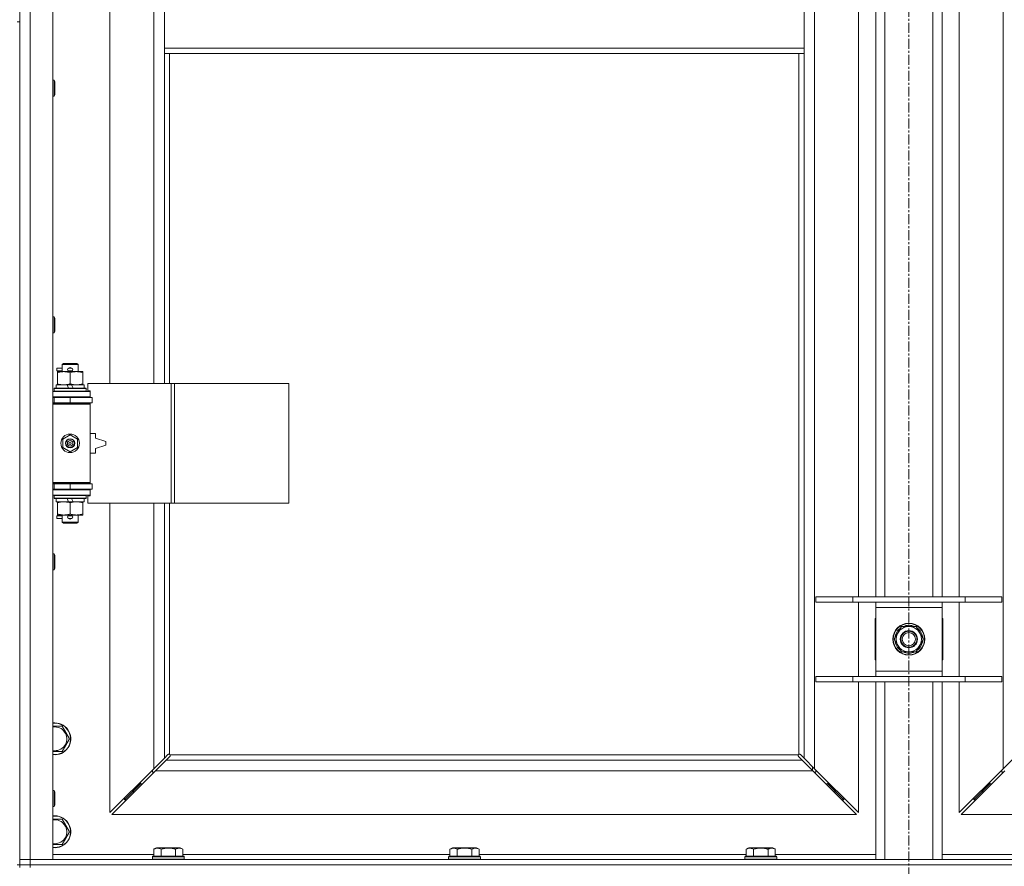
# Model space of a CAD drawing. Units: millimetres. Extents: x 0 to 30652, y -7 to 21000.
# Drawn here: x 4590 to 5332, y 13883 to 14521 of the extents above; entities that cross this region are included whole.
import ezdxf

# ---------------------------------------------------------------- set-up
doc = ezdxf.new("R2010")
doc.units = ezdxf.units.MM
doc.linetypes.add('K5LT_AXLED', pattern=[12, 7.5, -1.5, 1.5, -1.5])
doc.linetypes.add('K5LT_THIN', pattern=[0])
for name, color, linetype, true_color in [('OSI', 2, 'Continuous', 0xffff00), ('R', 1, 'Continuous', 0xff0000), ('WELDING', 7, 'Continuous', 0xffffff)]:
    doc.layers.add(name, color=color, linetype=linetype, true_color=true_color)

msp = doc.modelspace()

# ---------------------------------------------------------------- linework, layer by layer
at = {"layer": 'OSI', "color": 30, "linetype": 'K5LT_AXLED', "lineweight": 18, "true_color": 0xff8000}
msp.add_line((5260.06, 16414.36), (5260.06, 12557.29), dxfattribs=at)
at = {"layer": 'R', "color": 7, "linetype": 'K5LT_THIN', "lineweight": 18}
for p, q in [((4590.06, 13888.29), (4590.06, 15789.29)), ((4598.06, 15789.29), (4598.06, 13888.29)), ((4615.06, 15789.29), (4615.06, 13888.29)), ((5189.06, 15720.87), (5189.06, 13956.7)), ((5331.06, 13956.7), (5331.06, 15720.87)), ((4658.06, 14793.79), (4658.06, 14246.79)), ((4691.06, 14246.79), (4691.06, 14793.79)), ((5222.06, 14086.29), (5222.06, 14545.29)), ((5235.06, 14086.29), (5235.06, 14545.29)), ((5242.06, 14086.29), (5242.06, 14545.29)), ((5278.06, 14086.29), (5278.06, 14545.29)), ((5285.06, 14086.29), (5285.06, 14545.29)), ((5298.06, 14545.29), (5298.06, 14086.29)), ((4699.06, 14541.29), (4699.06, 14499.29)), ((5181.06, 14541.29), (5181.06, 14499.29)), ((4588.06, 14519.29), (4590.06, 14519.29)), ((4590.06, 14519.29), (4590.06, 13884.29)), ((4699.06, 14499.29), (4699.06, 14495.29)), ((4699.06, 14499.29), (5181.06, 14499.29)), ((5181.06, 14499.29), (5181.06, 14495.29)), ((4699.06, 14495.29), (5181.06, 14495.29)), ((4699.06, 14495.29), (4699.06, 14246.79)), ((4703.06, 14495.29), (4703.06, 14246.79)), ((5177.06, 13967.55), (5177.06, 14495.29)), ((5181.06, 13964.7), (5181.06, 14495.29)), ((4615.06, 14475.29), (4615.98, 14475.29)), ((4615.98, 14475.29), (4616.56, 14474.29)), ((4615.98, 14475.29), (4615.98, 14463.29)), ((4616.56, 14474.29), (4616.56, 14464.29)), ((4615.06, 14463.29), (4615.98, 14463.29)), ((4615.98, 14463.29), (4616.56, 14464.29)), ((4615.06, 14296.95), (4615.98, 14296.95)), ((4615.98, 14296.95), (4616.56, 14295.95)), ((4615.98, 14296.95), (4615.98, 14284.95)), ((4616.56, 14295.95), (4616.56, 14285.95)), ((4615.06, 14284.95), (4615.98, 14284.95)), ((4615.98, 14284.95), (4616.56, 14285.95)), ((4622.06, 14261.21), (4623.06, 14261.79)), ((4622.06, 14261.21), (4634.06, 14261.21)), ((4622.06, 14255.79), (4622.06, 14261.21)), ((4623.06, 14261.79), (4633.06, 14261.79)), ((4634.06, 14261.21), (4633.06, 14261.79)), ((4634.06, 14255.79), (4634.06, 14261.21)), ((4617.96, 14256.29), (4617.96, 14258.29)), ((4622.06, 14258.29), (4617.96, 14258.29)), ((4622.06, 14256.29), (4617.96, 14256.29)), ((4618.56, 14254.94), (4618.56, 14255.79)), ((4618.56, 14255.79), (4632.81, 14255.79)), ((4618.56, 14246.64), (4618.56, 14254.94)), ((4627.06, 14258.29), (4626.94, 14258.29)), ((4627.06, 14256.29), (4626.94, 14256.29)), ((4629.06, 14258.29), (4627.06, 14258.29)), ((4629.06, 14256.29), (4627.06, 14256.29)), ((4628.06, 14246.64), (4628.06, 14254.94)), ((4632.81, 14255.79), (4637.56, 14255.79)), ((4637.56, 14255.79), (4637.56, 14254.94)), ((4637.56, 14246.64), (4637.56, 14254.94)), ((4617.56, 14243.29), (4617.56, 14245.79)), ((4617.56, 14245.79), (4625.76, 14245.79)), ((4618.56, 14245.79), (4618.56, 14246.64)), ((4629.07, 14245.79), (4625.76, 14245.79)), ((4625.76, 14245.79), (4626.93, 14243.29)), ((4629.07, 14245.79), (4630.24, 14243.29)), ((4629.07, 14245.79), (4638.56, 14245.79)), ((4637.56, 14246.64), (4637.56, 14245.79)), ((4638.56, 14243.29), (4638.56, 14245.79)), ((4704.23, 14246.79), (4641.36, 14246.79)), ((4641.36, 14246.79), (4641.36, 14241.29)), ((4706.62, 14246.79), (4704.23, 14246.79)), ((4704.23, 14246.79), (4704.23, 14156.79)), ((4706.62, 14246.79), (4706.62, 14156.79)), ((4792.98, 14246.79), (4706.62, 14246.79)), ((4792.98, 14246.79), (4792.98, 14156.79)), ((4615.06, 14240.79), (4643.06, 14240.79)), ((4616.06, 14242.99), (4616.23, 14243.29)), ((4616.06, 14241.09), (4616.06, 14242.99)), ((4616.06, 14242.99), (4640.06, 14242.99)), ((4616.06, 14241.09), (4616.23, 14240.79)), ((4616.06, 14241.09), (4640.06, 14241.09)), ((4616.23, 14243.29), (4639.89, 14243.29)), ((4640.06, 14242.99), (4639.89, 14243.29)), ((4640.06, 14241.09), (4639.89, 14240.79)), ((4640.06, 14241.09), (4640.06, 14242.99)), ((4641.36, 14241.29), (4643.06, 14241.29)), ((4643.06, 14241.29), (4643.06, 14240.79)), ((4643.06, 14236.79), (4643.06, 14240.79)), ((4615.06, 14236.79), (4643.06, 14236.79)), ((4615.06, 14236.29), (4616.06, 14236.29)), ((4615.06, 14232.29), (4616.06, 14232.29)), ((4615.06, 14231.79), (4642.56, 14231.79)), ((4615.06, 14231.29), (4643.06, 14231.29)), ((4616.06, 14236.29), (4628.06, 14236.29)), ((4616.06, 14232.29), (4616.06, 14236.29)), ((4616.06, 14232.29), (4628.06, 14232.29)), ((4622.06, 14236.29), (4622.06, 14236.79)), ((4622.06, 14231.79), (4622.06, 14232.29)), ((4628.06, 14232.29), (4628.06, 14236.29)), ((4628.06, 14236.29), (4644.56, 14236.29)), ((4628.06, 14232.29), (4644.56, 14232.29)), ((4634.06, 14236.29), (4634.06, 14236.79)), ((4634.06, 14231.79), (4634.06, 14232.29)), ((4643.06, 14231.29), (4642.56, 14231.79)), ((4643.06, 14236.79), (4643.06, 14236.29)), ((4643.06, 14232.29), (4643.06, 14231.29)), ((4643.06, 14172.29), (4643.06, 14231.29)), ((4644.56, 14232.29), (4644.56, 14236.29)), ((4622.56, 14204.96), (4628.06, 14208.14)), ((4628.06, 14208.14), (4633.56, 14204.96)), ((4647.06, 14209.29), (4643.06, 14209.29)), ((4647.06, 14205.79), (4647.06, 14209.29)), ((4622.56, 14198.61), (4622.56, 14204.96)), ((4633.56, 14204.96), (4633.56, 14198.61)), ((4655.06, 14203.29), (4647.06, 14205.79)), ((4647.06, 14197.79), (4655.06, 14200.29)), ((4655.06, 14200.29), (4655.06, 14203.29)), ((4628.06, 14195.44), (4622.56, 14198.61)), ((4633.56, 14198.61), (4628.06, 14195.44)), ((4643.06, 14194.29), (4647.06, 14194.29)), ((4647.06, 14194.29), (4647.06, 14197.79)), ((4615.06, 14172.29), (4643.06, 14172.29)), ((4615.06, 14171.79), (4642.56, 14171.79)), ((4616.06, 14171.29), (4615.06, 14171.29)), ((4616.06, 14171.29), (4616.06, 14167.29)), ((4628.06, 14171.29), (4616.06, 14171.29)), ((4622.06, 14171.29), (4622.06, 14171.79)), ((4628.06, 14171.29), (4628.06, 14167.29)), ((4644.56, 14171.29), (4628.06, 14171.29)), ((4634.06, 14171.29), (4634.06, 14171.79)), ((4643.06, 14172.29), (4642.56, 14171.79)), ((4643.06, 14172.29), (4643.06, 14171.29)), ((4644.56, 14171.29), (4644.56, 14167.29)), ((4616.06, 14167.29), (4615.06, 14167.29)), ((4643.06, 14166.79), (4615.06, 14166.79)), ((4628.06, 14167.29), (4616.06, 14167.29)), ((4622.06, 14166.79), (4622.06, 14167.29)), ((4644.56, 14167.29), (4628.06, 14167.29)), ((4634.06, 14166.79), (4634.06, 14167.29)), ((4643.06, 14167.29), (4643.06, 14166.79)), ((4643.06, 14166.79), (4643.06, 14162.79)), ((4643.06, 14162.79), (4615.06, 14162.79)), ((4616.06, 14162.49), (4616.23, 14162.79)), ((4616.06, 14160.59), (4616.06, 14162.49)), ((4616.06, 14162.49), (4640.06, 14162.49)), ((4616.06, 14160.59), (4616.23, 14160.29)), ((4616.06, 14160.59), (4640.06, 14160.59)), ((4616.23, 14160.29), (4639.89, 14160.29)), ((4617.56, 14157.79), (4617.56, 14160.29)), ((4617.56, 14157.79), (4626.93, 14157.79)), ((4618.56, 14156.94), (4618.56, 14157.79)), ((4618.56, 14148.64), (4618.56, 14156.94)), ((4625.76, 14160.29), (4626.93, 14157.79)), ((4626.93, 14157.79), (4630.24, 14157.79)), ((4628.06, 14148.64), (4628.06, 14156.94)), ((4629.07, 14160.29), (4630.24, 14157.79)), ((4630.24, 14157.79), (4638.56, 14157.79)), ((4637.56, 14157.79), (4637.56, 14156.94)), ((4637.56, 14148.64), (4637.56, 14156.94)), ((4638.56, 14157.79), (4638.56, 14160.29)), ((4640.06, 14162.49), (4639.89, 14162.79)), ((4640.06, 14160.59), (4639.89, 14160.29)), ((4640.06, 14160.59), (4640.06, 14162.49)), ((4643.06, 14162.29), (4641.36, 14162.29)), ((4641.36, 14162.29), (4641.36, 14156.79)), ((4704.23, 14156.79), (4641.36, 14156.79)), ((4643.06, 14162.79), (4643.06, 14162.29)), ((4658.06, 14156.79), (4658.06, 13923.7)), ((4691.06, 13956.7), (4691.06, 14156.79)), ((4699.06, 14156.79), (4699.06, 13964.7)), ((4703.06, 14156.79), (4703.06, 13967.55)), ((4706.62, 14156.79), (4704.23, 14156.79)), ((4792.98, 14156.79), (4706.62, 14156.79)), ((4618.56, 14147.79), (4618.56, 14148.64)), ((4637.56, 14148.64), (4637.56, 14147.79)), ((4617.96, 14145.29), (4617.96, 14147.29)), ((4622.06, 14147.29), (4617.96, 14147.29)), ((4622.06, 14145.29), (4617.96, 14145.29)), ((4623.31, 14147.79), (4618.56, 14147.79)), ((4622.06, 14142.36), (4622.06, 14147.79)), ((4622.06, 14142.36), (4623.06, 14141.79)), ((4622.06, 14142.36), (4634.06, 14142.36)), ((4623.06, 14141.79), (4633.06, 14141.79)), ((4632.81, 14147.79), (4623.31, 14147.79)), ((4627.06, 14147.29), (4626.94, 14147.29)), ((4627.06, 14145.29), (4626.94, 14145.29)), ((4629.06, 14147.29), (4627.06, 14147.29)), ((4629.06, 14145.29), (4627.06, 14145.29)), ((4637.56, 14147.79), (4632.81, 14147.79)), ((4634.06, 14142.36), (4633.06, 14141.79)), ((4634.06, 14142.36), (4634.06, 14147.79)), ((4615.06, 14118.62), (4615.98, 14118.62)), ((4615.98, 14118.62), (4616.56, 14117.62)), ((4615.98, 14118.62), (4615.98, 14106.62)), ((4616.56, 14117.62), (4616.56, 14107.62)), ((4615.06, 14106.62), (4615.98, 14106.62)), ((4615.98, 14106.62), (4616.56, 14107.62)), ((5190.06, 14086.29), (5217.75, 14086.29)), ((5190.06, 14082.29), (5190.06, 14086.29)), ((5190.06, 14082.29), (5217.75, 14082.29)), ((5217.75, 14086.29), (5302.37, 14086.29)), ((5217.75, 14082.29), (5217.75, 14086.29)), ((5217.75, 14082.29), (5302.37, 14082.29)), ((5222.06, 14026.29), (5222.06, 14082.29)), ((5235.06, 14078.29), (5235.06, 14082.29)), ((5285.06, 14082.29), (5285.06, 14078.29)), ((5298.06, 14082.29), (5298.06, 14026.29)), ((5302.37, 14086.29), (5330.06, 14086.29)), ((5302.37, 14082.29), (5302.37, 14086.29)), ((5302.37, 14082.29), (5330.06, 14082.29)), ((5330.06, 14082.29), (5330.06, 14086.29)), ((5235.06, 14030.29), (5235.06, 14078.29)), ((5285.06, 14078.29), (5235.06, 14078.29)), ((5285.06, 14078.29), (5285.06, 14030.29)), ((5234.56, 14069.79), (5234.56, 14038.79)), ((5235.06, 14069.79), (5234.56, 14069.79)), ((5285.56, 14069.79), (5285.06, 14069.79)), ((5285.56, 14038.79), (5285.56, 14069.79)), ((5249.09, 14054.29), (5254.57, 14063.79)), ((5254.57, 14063.79), (5260.06, 14063.79)), ((5260.06, 14063.79), (5265.54, 14063.79)), ((5265.54, 14063.79), (5271.03, 14054.29)), ((5254.57, 14044.79), (5249.09, 14054.29)), ((5271.03, 14054.29), (5265.54, 14044.79)), ((5269.7, 14051.99), (5270.3, 14051.99)), ((5270.37, 14053.16), (5270.5, 14053.16)), ((5270.51, 14055.3), (5270.44, 14055.3)), ((5260.06, 14044.79), (5254.57, 14044.79)), ((5265.54, 14044.79), (5260.06, 14044.79)), ((5234.56, 14038.79), (5235.06, 14038.79)), ((5285.06, 14038.79), (5285.56, 14038.79)), ((5235.06, 14026.29), (5235.06, 14030.29)), ((5235.06, 14030.29), (5285.06, 14030.29)), ((5285.06, 14030.29), (5285.06, 14026.29)), ((5190.06, 14026.29), (5217.75, 14026.29)), ((5190.06, 14022.29), (5190.06, 14026.29)), ((5190.06, 14022.29), (5217.75, 14022.29)), ((5217.75, 14026.29), (5302.37, 14026.29)), ((5217.75, 14022.29), (5217.75, 14026.29)), ((5217.75, 14022.29), (5302.37, 14022.29)), ((5222.06, 13923.7), (5222.06, 14022.29)), ((5235.06, 13888.29), (5235.06, 14022.29)), ((5242.06, 13888.29), (5242.06, 14022.29)), ((5278.06, 13888.29), (5278.06, 14022.29)), ((5285.06, 13888.29), (5285.06, 14022.29)), ((5298.06, 14022.29), (5298.06, 13923.7)), ((5302.37, 14026.29), (5330.06, 14026.29)), ((5302.37, 14022.29), (5302.37, 14026.29)), ((5302.37, 14022.29), (5330.06, 14022.29)), ((5330.06, 14022.29), (5330.06, 14026.29)), ((4615.06, 13988.79), (4616.56, 13988.79)), ((4616.56, 13988.79), (4622.04, 13988.79)), ((4622.04, 13988.79), (4627.53, 13979.29)), ((4627.53, 13979.29), (4622.04, 13969.79)), ((4691.06, 13956.7), (4699.06, 13964.7)), ((4700.47, 13963.29), (4692.47, 13955.29)), ((4699.06, 13964.7), (4701.79, 13967.43)), ((4703.2, 13966.01), (4700.47, 13963.29)), ((4700.47, 13963.29), (5179.64, 13963.29)), ((4702.3, 13967.68), (4702.41, 13967.68)), ((4703.32, 13967.29), (5176.8, 13967.29)), ((4703.45, 13966.53), (4703.45, 13966.64)), ((5176.67, 13966.53), (5176.67, 13966.64)), ((5179.64, 13963.29), (5176.92, 13966.01)), ((5177.82, 13967.68), (5177.71, 13967.68)), ((5178.33, 13967.43), (5181.06, 13964.7)), ((5187.64, 13955.29), (5179.64, 13963.29)), ((5181.06, 13964.7), (5189.06, 13956.7)), ((5331.06, 13956.7), (5339.06, 13964.7)), ((4658.06, 13923.7), (4691.06, 13956.7)), ((4690.06, 13955.7), (4690.06, 13954.29)), ((5187.56, 13958.2), (5187.56, 13955.37)), ((5189.06, 13956.7), (5222.06, 13923.7)), ((5190.06, 13954.29), (5190.06, 13955.7)), ((5298.06, 13923.7), (5331.06, 13956.7)), ((5330.06, 13955.7), (5330.06, 13954.29)), ((4692.47, 13955.29), (4659.47, 13922.29)), ((4690.06, 13954.29), (4691.47, 13954.29)), ((5187.64, 13955.29), (4692.47, 13955.29)), ((5220.64, 13922.29), (5187.64, 13955.29)), ((5188.64, 13954.29), (5190.06, 13954.29)), ((5332.47, 13955.29), (5299.47, 13922.29)), ((5330.06, 13954.29), (5331.47, 13954.29)), ((4681.06, 13945.29), (4675.06, 13939.29)), ((4681.06, 13945.29), (4675.06, 13939.29)), ((4675.06, 13940.7), (4675.06, 13939.29)), ((4681.06, 13946.7), (4681.06, 13945.29)), ((4681.06, 13945.29), (4682.47, 13945.29)), ((5197.64, 13945.29), (5199.06, 13945.29)), ((5199.06, 13945.29), (5199.06, 13946.7)), ((5199.06, 13945.29), (5205.06, 13939.29)), ((5199.06, 13945.29), (5205.06, 13939.29)), ((5205.06, 13939.29), (5205.06, 13940.7)), ((5321.06, 13945.29), (5315.06, 13939.29)), ((5321.06, 13945.29), (5315.06, 13939.29)), ((5315.06, 13939.29), (5315.06, 13940.7)), ((5321.06, 13945.29), (5321.06, 13946.7)), ((5322.47, 13945.29), (5321.06, 13945.29)), ((4615.06, 13940.29), (4615.98, 13940.29)), ((4615.98, 13940.29), (4616.56, 13939.29)), ((4615.98, 13940.29), (4615.98, 13928.29)), ((4616.56, 13939.29), (4616.56, 13929.29)), ((4675.06, 13939.29), (4669.06, 13933.29)), ((4675.06, 13939.29), (4669.06, 13933.29)), ((4669.06, 13934.7), (4669.06, 13933.29)), ((4669.06, 13933.29), (4670.47, 13933.29)), ((4675.06, 13939.29), (4676.47, 13939.29)), ((5203.64, 13939.29), (5205.06, 13939.29)), ((5205.06, 13939.29), (5211.06, 13933.29)), ((5205.06, 13939.29), (5211.06, 13933.29)), ((5209.64, 13933.29), (5211.06, 13933.29)), ((5211.06, 13933.29), (5211.06, 13934.7)), ((5315.06, 13939.29), (5309.06, 13933.29)), ((5315.06, 13939.29), (5309.06, 13933.29)), ((5309.06, 13933.29), (5309.06, 13934.7)), ((5310.47, 13933.29), (5309.06, 13933.29)), ((5316.47, 13939.29), (5315.06, 13939.29)), ((4615.06, 13928.29), (4615.98, 13928.29)), ((4615.98, 13928.29), (4616.56, 13929.29)), ((4615.06, 13918.79), (4616.56, 13918.79)), ((4616.56, 13918.79), (4622.04, 13918.79)), ((4622.04, 13918.79), (4627.53, 13909.29)), ((4659.47, 13922.29), (5220.64, 13922.29)), ((5299.47, 13922.29), (5860.64, 13922.29)), ((4627.53, 13909.29), (4622.04, 13899.79)), ((4691.09, 13896.13), (4693.09, 13897.29)), ((4691.09, 13896.13), (4691.09, 13890.79)), ((4711.03, 13897.29), (4693.09, 13897.29)), ((4696.57, 13896.13), (4696.57, 13890.79)), ((4707.54, 13896.13), (4707.54, 13890.79)), ((4713.03, 13896.13), (4711.03, 13897.29)), ((4713.03, 13896.13), (4713.03, 13890.79)), ((4914.29, 13896.13), (4916.29, 13897.29)), ((4914.29, 13896.13), (4914.29, 13890.79)), ((4934.23, 13897.29), (4916.29, 13897.29)), ((4919.77, 13896.13), (4919.77, 13890.79)), ((4930.74, 13896.13), (4930.74, 13890.79)), ((4936.23, 13896.13), (4934.23, 13897.29)), ((4936.23, 13896.13), (4936.23, 13890.79)), ((5137.49, 13896.13), (5139.49, 13897.29)), ((5137.49, 13896.13), (5137.49, 13890.79)), ((5157.43, 13897.29), (5139.49, 13897.29)), ((5142.97, 13896.13), (5142.97, 13890.79)), ((5153.94, 13896.13), (5153.94, 13890.79)), ((5159.43, 13896.13), (5157.43, 13897.29)), ((5159.43, 13896.13), (5159.43, 13890.79)), ((4615.06, 13892.29), (4691.09, 13892.29)), ((4690.06, 13890.49), (4690.23, 13890.79)), ((4690.06, 13890.49), (4690.06, 13888.59)), ((4714.06, 13890.49), (4690.06, 13890.49)), ((4713.89, 13890.79), (4690.23, 13890.79)), ((4713.03, 13892.29), (4914.29, 13892.29)), ((4714.06, 13890.49), (4713.89, 13890.79)), ((4714.06, 13890.49), (4714.06, 13888.59)), ((4913.26, 13890.49), (4913.43, 13890.79)), ((4913.26, 13890.49), (4913.26, 13888.59)), ((4937.26, 13890.49), (4913.26, 13890.49)), ((4937.09, 13890.79), (4913.43, 13890.79)), ((4936.23, 13892.29), (5137.49, 13892.29)), ((4937.26, 13890.49), (4937.09, 13890.79)), ((4937.26, 13890.49), (4937.26, 13888.59)), ((5136.46, 13890.49), (5136.63, 13890.79)), ((5136.46, 13890.49), (5136.46, 13888.59)), ((5160.46, 13890.49), (5136.46, 13890.49)), ((5160.29, 13890.79), (5136.63, 13890.79)), ((5159.43, 13892.29), (5235.06, 13892.29)), ((5160.46, 13890.49), (5160.29, 13890.79)), ((5160.46, 13890.49), (5160.46, 13888.59)), ((5285.06, 13892.29), (5360.69, 13892.29)), ((4588.06, 13884.29), (4590.06, 13884.29)), ((4590.06, 13888.29), (4598.06, 13888.29)), ((4590.06, 13884.29), (4590.06, 13888.29)), ((4598.06, 13888.29), (4590.06, 13888.29)), ((4598.06, 13884.29), (4590.06, 13884.29)), ((4590.06, 13882.29), (4590.06, 13884.29)), ((4590.06, 13884.29), (4598.06, 13884.29)), ((4598.06, 13884.29), (4598.06, 13888.29)), ((4615.06, 13888.29), (4598.06, 13888.29)), ((4598.06, 13888.29), (5922.06, 13888.29)), ((4598.06, 13884.29), (5922.06, 13884.29)), ((4598.06, 13884.29), (5922.06, 13884.29)), ((4598.06, 13882.29), (4598.06, 13884.29)), ((4714.06, 13888.59), (4690.06, 13888.59)), ((4690.06, 13888.59), (4690.23, 13888.29)), ((4714.06, 13888.59), (4713.89, 13888.29)), ((4937.26, 13888.59), (4913.26, 13888.59)), ((4913.26, 13888.59), (4913.43, 13888.29)), ((4937.26, 13888.59), (4937.09, 13888.29)), ((5160.46, 13888.59), (5136.46, 13888.59)), ((5136.46, 13888.59), (5136.63, 13888.29)), ((5160.46, 13888.59), (5160.29, 13888.29))]:
    msp.add_line(p, q, dxfattribs=at)
for centre, radius in [((4628.06, 14201.79), 7), ((4628.06, 14201.79), 3.49), ((4628.06, 14201.79), 3.49), ((4628.06, 14201.79), 3.25), ((4628.06, 14201.79), 3.19), ((4628.06, 14201.79), 3.19), ((4628.06, 14201.79), 2.1), ((4628.06, 14201.79), 0.9), ((5260.06, 14054.29), 12), ((5260.06, 14054.29), 11.83), ((5260.06, 14054.29), 6.5), ((5260.06, 14054.29), 6), ((5260.06, 14054.29), 5)]:
    msp.add_circle(centre, radius, dxfattribs=at)
for centre, radius, start, end in [((4627.06, 14257.29), 1, 90, 270), ((4628.06, 14257.29), 1.5, 41.40962, 138.59038), ((4628.06, 14257.29), 1.5, 221.40962, 269.99848), ((4628.06, 14257.29), 1.5, 270.00009, 318.59038), ((4629.06, 14257.29), 1, 270, 90), ((4616.06, 14228.29), 4, 61.04498, 90), ((4616.06, 14175.29), 4, 270, 298.95502), ((4627.06, 14146.29), 1, 90, 270), ((4628.06, 14146.29), 1.5, 90.00012, 138.59038), ((4628.06, 14146.29), 1.5, 221.40962, 318.59038), ((4628.06, 14146.29), 1.5, 41.40962, 89.99851), ((4629.06, 14146.29), 1, 270, 90), ((5260.06, 14054.29), 10.5, 124.79123, 175.20877), ((5260.06, 14054.29), 9.5, 90, 270), ((5260.06, 14054.29), 10.5, 64.79123, 115.20877), ((5260.06, 14054.29), 9.5, 270, 90), ((5260.06, 14054.29), 10.5, 5.53239, 55.20877), ((5260.06, 14054.29), 10.5, 184.79123, 235.20877), ((5260.06, 14054.29), 10.5, 304.79123, 347.35895), ((5260.06, 14054.29), 10.5, 347.35895, 353.81052), ((5260.06, 14054.29), 10.5, 244.79123, 295.20877), ((4616.56, 13979.29), 12, 262.81924, 90), ((4616.56, 13979.29), 12, 90, 97.18076), ((4616.56, 13979.29), 11.83, 262.71351, 90), ((4616.56, 13979.29), 11.83, 90, 97.28649), ((4616.56, 13979.29), 8.97, 260.37625, 90), ((4616.56, 13979.29), 8.97, 90, 99.62375), ((4702.49, 13966.72), 1, 34.4499, 55.5501), ((5177.62, 13966.72), 1, 124.4499, 145.5501), ((4616.56, 13909.29), 12, 262.81924, 90), ((4616.56, 13909.29), 12, 90, 97.18076), ((4616.56, 13909.29), 11.83, 262.71351, 90), ((4616.56, 13909.29), 11.83, 90, 97.28649), ((4616.56, 13909.29), 8.97, 260.37625, 90), ((4616.56, 13909.29), 8.97, 90, 99.62375)]:
    msp.add_arc(centre, radius, start, end, dxfattribs=at)
at = {"layer": 'WELDING', "color": 7, "linetype": 'K5LT_THIN', "lineweight": 18}
for p, q in [((4622.04, 13969.79), (4615.06, 13969.79)), ((4701.79, 13967.43), (4701.96, 13967.57)), ((4701.96, 13967.57), (4702.15, 13967.65)), ((4702.15, 13967.65), (4702.35, 13967.68)), ((4702.35, 13967.68), (4702.41, 13967.68)), ((4702.48, 13967.7), (4702.41, 13967.68)), ((4702.56, 13967.72), (4702.48, 13967.7)), ((4702.69, 13967.67), (4702.49, 13967.7)), ((4702.63, 13967.72), (4702.56, 13967.72)), ((4702.78, 13967.7), (4702.63, 13967.72)), ((4702.88, 13967.62), (4702.69, 13967.67)), ((4702.93, 13967.64), (4702.78, 13967.7)), ((4703.06, 13967.55), (4702.88, 13967.62)), ((4703.06, 13967.55), (4702.93, 13967.64)), ((4703.34, 13966.19), (4703.2, 13966.01)), ((4703.41, 13967.16), (4703.32, 13967.29)), ((4703.39, 13967.11), (4703.32, 13967.29)), ((4703.42, 13966.38), (4703.34, 13966.19)), ((4703.44, 13966.92), (4703.39, 13967.11)), ((4703.47, 13967.01), (4703.41, 13967.16)), ((4703.45, 13966.58), (4703.42, 13966.38)), ((4703.47, 13966.72), (4703.44, 13966.92)), ((4703.45, 13966.64), (4703.45, 13966.58)), ((4703.49, 13966.86), (4703.47, 13967.01)), ((5176.64, 13967.01), (5176.62, 13966.86)), ((5176.62, 13966.86), (5176.63, 13966.79)), ((5176.63, 13966.79), (5176.64, 13966.71)), ((5176.7, 13967.16), (5176.64, 13967.01)), ((5176.68, 13966.92), (5176.64, 13966.72)), ((5176.64, 13966.71), (5176.67, 13966.64)), ((5176.67, 13966.58), (5176.67, 13966.64)), ((5176.7, 13966.38), (5176.67, 13966.58)), ((5176.73, 13967.11), (5176.68, 13966.92)), ((5176.8, 13967.29), (5176.7, 13967.16)), ((5176.78, 13966.19), (5176.7, 13966.38)), ((5176.8, 13967.29), (5176.73, 13967.11)), ((5176.92, 13966.01), (5176.78, 13966.19)), ((5177.19, 13967.64), (5177.06, 13967.55)), ((5177.24, 13967.62), (5177.06, 13967.55)), ((5177.33, 13967.7), (5177.19, 13967.64)), ((5177.43, 13967.67), (5177.24, 13967.62)), ((5177.48, 13967.72), (5177.33, 13967.7)), ((5177.63, 13967.7), (5177.43, 13967.67)), ((5177.71, 13967.68), (5177.77, 13967.68)), ((5177.77, 13967.68), (5177.97, 13967.65)), ((5177.97, 13967.65), (5178.16, 13967.57)), ((5178.16, 13967.57), (5178.33, 13967.43)), ((4622.04, 13899.79), (4615.06, 13899.79))]:
    msp.add_line(p, q, dxfattribs=at)
for centre, start, end in [((4702.92, 13966.86), 336.77286, 359.93385), ((5177.48, 13967.15), 66.77286, 89.93385)]:
    msp.add_arc(centre, 0.573, start, end, dxfattribs=at)
for points, knots in [([(4628.06, 14254.94), (4627.5, 14255.13), (4626.68, 14255.36), (4625.69, 14255.57), (4625.09, 14255.66), (4624.57, 14255.73), (4623.98, 14255.77), (4623.36, 14255.79), (4622.75, 14255.78), (4622.3, 14255.75), (4621.79, 14255.7), (4621.16, 14255.61), (4620.02, 14255.39), (4619.14, 14255.13), (4618.56, 14254.94)], [0, 0, 0, 0, 2.72415, 3.912285, 4.716446, 5.530362, 6.353984, 7.500189, 8.40607, 9.211142, 9.605533, 10.761675, 12.184093, 15, 15, 15, 15]), ([(4632.81, 14255.79), (4632.48, 14255.79), (4631.94, 14255.77), (4631.1, 14255.68), (4630.19, 14255.53), (4629.14, 14255.28), (4628.41, 14255.06), (4628.06, 14254.94)], [0, 0, 0, 0, 1.597458, 2.676777, 4.235764, 6.182879, 8, 8, 8, 8]), ([(4637.56, 14254.94), (4636.98, 14255.13), (4636.14, 14255.38), (4635.03, 14255.6), (4634.3, 14255.7), (4633.56, 14255.77), (4633.08, 14255.79), (4632.81, 14255.79)], [0, 0, 0, 0, 3.005828, 4.318193, 5.5895, 6.632109, 8, 8, 8, 8]), ([(4618.56, 14246.64), (4619.05, 14246.47), (4619.81, 14246.25), (4620.78, 14246.03), (4621.45, 14245.92), (4622.07, 14245.84), (4622.69, 14245.8), (4623.1, 14245.79), (4623.31, 14245.79)], [0, 0, 0, 0, 2.905563, 4.375924, 5.511195, 6.679161, 7.850161, 9, 9, 9, 9]), ([(4623.31, 14245.79), (4623.52, 14245.79), (4623.95, 14245.8), (4624.6, 14245.85), (4625.23, 14245.93), (4626.03, 14246.07), (4626.97, 14246.29), (4627.71, 14246.52), (4628.06, 14246.64)], [0, 0, 0, 0, 1.192024, 2.404251, 3.60809, 4.765234, 6.955738, 9, 9, 9, 9]), ([(4628.06, 14246.64), (4628.49, 14246.49), (4629.23, 14246.27), (4630.24, 14246.04), (4631.06, 14245.9), (4631.8, 14245.82), (4632.38, 14245.79), (4632.71, 14245.79), (4632.81, 14245.79)], [0, 0, 0, 0, 2.494996, 4.309231, 5.73815, 7.133977, 8.472011, 9, 9, 9, 9]), ([(4632.81, 14245.79), (4633.12, 14245.79), (4633.73, 14245.81), (4634.49, 14245.9), (4635.36, 14246.04), (4636.33, 14246.25), (4637.15, 14246.5), (4637.56, 14246.64)], [0, 0, 0, 0, 1.523216, 3.057663, 3.814901, 5.878539, 8, 8, 8, 8]), ([(4628.06, 14156.94), (4627.5, 14157.13), (4626.68, 14157.36), (4625.69, 14157.57), (4625.09, 14157.66), (4624.57, 14157.73), (4623.98, 14157.77), (4623.36, 14157.79), (4622.75, 14157.78), (4622.3, 14157.75), (4621.79, 14157.7), (4621.16, 14157.61), (4620.02, 14157.39), (4619.14, 14157.13), (4618.56, 14156.94)], [0, 0, 0, 0, 2.72415, 3.912285, 4.716446, 5.530362, 6.353984, 7.500189, 8.40607, 9.211142, 9.605533, 10.761675, 12.184093, 15, 15, 15, 15]), ([(4632.81, 14157.79), (4632.48, 14157.79), (4631.94, 14157.77), (4631.1, 14157.68), (4630.19, 14157.53), (4629.14, 14157.28), (4628.41, 14157.06), (4628.06, 14156.94)], [0, 0, 0, 0, 1.597458, 2.676777, 4.235764, 6.182879, 8, 8, 8, 8]), ([(4637.56, 14156.94), (4636.98, 14157.13), (4636.14, 14157.38), (4635.03, 14157.6), (4634.3, 14157.7), (4633.56, 14157.77), (4633.08, 14157.79), (4632.81, 14157.79)], [0, 0, 0, 0, 3.005828, 4.318193, 5.5895, 6.632109, 8, 8, 8, 8]), ([(4618.56, 14148.64), (4619.05, 14148.47), (4619.81, 14148.25), (4620.78, 14148.03), (4621.45, 14147.92), (4622.07, 14147.84), (4622.69, 14147.8), (4623.1, 14147.79), (4623.31, 14147.79)], [0, 0, 0, 0, 2.905563, 4.375924, 5.511195, 6.679161, 7.850161, 9, 9, 9, 9]), ([(4623.31, 14147.79), (4623.52, 14147.79), (4623.95, 14147.8), (4624.6, 14147.85), (4625.23, 14147.93), (4626.03, 14148.07), (4626.97, 14148.29), (4627.71, 14148.52), (4628.06, 14148.64)], [0, 0, 0, 0, 1.192024, 2.404251, 3.60809, 4.765234, 6.955738, 9, 9, 9, 9]), ([(4628.06, 14148.64), (4628.49, 14148.49), (4629.23, 14148.27), (4630.24, 14148.04), (4631.06, 14147.9), (4631.8, 14147.82), (4632.38, 14147.79), (4632.71, 14147.79), (4632.81, 14147.79)], [0, 0, 0, 0, 2.494996, 4.309231, 5.73815, 7.133977, 8.472011, 9, 9, 9, 9]), ([(4632.81, 14147.79), (4633.12, 14147.79), (4633.73, 14147.81), (4634.49, 14147.9), (4635.36, 14148.04), (4636.33, 14148.25), (4637.15, 14148.5), (4637.56, 14148.64)], [0, 0, 0, 0, 1.523216, 3.057663, 3.814901, 5.878539, 8, 8, 8, 8]), ([(4696.57, 13896.13), (4696.25, 13896.32), (4695.85, 13896.52), (4695.35, 13896.71), (4695.09, 13896.8), (4694.82, 13896.87), (4694.53, 13896.93), (4694.21, 13896.97), (4693.85, 13896.99), (4693.5, 13896.97), (4693.18, 13896.94), (4692.83, 13896.87), (4692.39, 13896.75), (4691.79, 13896.52), (4691.35, 13896.28), (4691.09, 13896.13)], [0, 0, 0, 0, 2.912728, 3.529104, 4.366059, 5.20805, 5.90491, 6.841792, 7.999747, 8.992853, 9.878966, 10.753647, 12.031595, 13.665019, 16, 16, 16, 16]), ([(4707.54, 13896.13), (4707.31, 13896.2), (4706.69, 13896.37), (4705.56, 13896.64), (4704.44, 13896.83), (4703.48, 13896.93), (4702.85, 13896.97), (4702.35, 13896.98), (4701.98, 13896.98), (4701.65, 13896.98), (4701.25, 13896.97), (4700.79, 13896.94), (4700.34, 13896.9), (4699.69, 13896.82), (4698.67, 13896.66), (4697.57, 13896.41), (4696.81, 13896.2), (4696.57, 13896.13)], [0, 0, 0, 0, 2.896048, 7.635036, 13.675312, 16.352744, 19.030177, 21.193346, 22.27493, 23.356515, 25.164905, 26.973294, 28.781684, 30.590074, 34.691771, 40.985529, 43.953237, 43.953237, 43.953237, 43.953237]), ([(4713.03, 13896.13), (4712.7, 13896.32), (4712.31, 13896.52), (4711.81, 13896.71), (4711.55, 13896.8), (4711.27, 13896.87), (4710.99, 13896.93), (4710.66, 13896.97), (4710.3, 13896.99), (4709.95, 13896.97), (4709.63, 13896.94), (4709.28, 13896.87), (4708.85, 13896.75), (4708.25, 13896.52), (4707.8, 13896.28), (4707.54, 13896.13)], [0, 0, 0, 0, 2.912728, 3.529104, 4.366059, 5.20805, 5.90491, 6.841792, 7.999747, 8.992853, 9.878966, 10.753647, 12.031595, 13.665019, 16, 16, 16, 16]), ([(4919.77, 13896.13), (4919.45, 13896.32), (4919.05, 13896.52), (4918.55, 13896.71), (4918.29, 13896.8), (4918.02, 13896.87), (4917.73, 13896.93), (4917.41, 13896.97), (4917.05, 13896.99), (4916.7, 13896.97), (4916.38, 13896.94), (4916.03, 13896.87), (4915.59, 13896.75), (4914.99, 13896.52), (4914.55, 13896.28), (4914.29, 13896.13)], [0, 0, 0, 0, 2.912728, 3.529104, 4.366059, 5.20805, 5.90491, 6.841792, 7.999747, 8.992853, 9.878966, 10.753647, 12.031595, 13.665019, 16, 16, 16, 16]), ([(4930.74, 13896.13), (4930.51, 13896.2), (4929.89, 13896.37), (4928.76, 13896.64), (4927.64, 13896.83), (4926.68, 13896.93), (4926.05, 13896.97), (4925.55, 13896.98), (4925.18, 13896.98), (4924.85, 13896.98), (4924.45, 13896.97), (4923.99, 13896.94), (4923.54, 13896.9), (4922.89, 13896.82), (4921.87, 13896.66), (4920.77, 13896.41), (4920.01, 13896.2), (4919.77, 13896.13)], [0, 0, 0, 0, 2.896048, 7.635036, 13.675312, 16.352744, 19.030177, 21.193346, 22.27493, 23.356515, 25.164905, 26.973294, 28.781684, 30.590074, 34.691771, 40.985529, 43.953237, 43.953237, 43.953237, 43.953237]), ([(4936.23, 13896.13), (4935.9, 13896.32), (4935.51, 13896.52), (4935.01, 13896.71), (4934.75, 13896.8), (4934.47, 13896.87), (4934.19, 13896.93), (4933.86, 13896.97), (4933.5, 13896.99), (4933.15, 13896.97), (4932.83, 13896.94), (4932.48, 13896.87), (4932.05, 13896.75), (4931.45, 13896.52), (4931, 13896.28), (4930.74, 13896.13)], [0, 0, 0, 0, 2.912728, 3.529104, 4.366059, 5.20805, 5.90491, 6.841792, 7.999747, 8.992853, 9.878966, 10.753647, 12.031595, 13.665019, 16, 16, 16, 16]), ([(5142.97, 13896.13), (5142.65, 13896.32), (5142.25, 13896.52), (5141.75, 13896.71), (5141.49, 13896.8), (5141.22, 13896.87), (5140.93, 13896.93), (5140.61, 13896.97), (5140.25, 13896.99), (5139.9, 13896.97), (5139.58, 13896.94), (5139.23, 13896.87), (5138.79, 13896.75), (5138.19, 13896.52), (5137.75, 13896.28), (5137.49, 13896.13)], [0, 0, 0, 0, 2.912728, 3.529104, 4.366059, 5.20805, 5.90491, 6.841792, 7.999747, 8.992853, 9.878966, 10.753647, 12.031595, 13.665019, 16, 16, 16, 16]), ([(5153.94, 13896.13), (5153.71, 13896.2), (5153.09, 13896.37), (5151.96, 13896.64), (5150.84, 13896.83), (5149.88, 13896.93), (5149.25, 13896.97), (5148.75, 13896.98), (5148.38, 13896.98), (5148.05, 13896.98), (5147.65, 13896.97), (5147.19, 13896.94), (5146.74, 13896.9), (5146.09, 13896.82), (5145.07, 13896.66), (5143.97, 13896.41), (5143.21, 13896.2), (5142.97, 13896.13)], [0, 0, 0, 0, 2.896048, 7.635036, 13.675312, 16.352744, 19.030177, 21.193346, 22.27493, 23.356515, 25.164905, 26.973294, 28.781684, 30.590074, 34.691771, 40.985529, 43.953237, 43.953237, 43.953237, 43.953237]), ([(5159.43, 13896.13), (5159.1, 13896.32), (5158.71, 13896.52), (5158.21, 13896.71), (5157.95, 13896.8), (5157.67, 13896.87), (5157.39, 13896.93), (5157.06, 13896.97), (5156.7, 13896.99), (5156.35, 13896.97), (5156.03, 13896.94), (5155.68, 13896.87), (5155.25, 13896.75), (5154.65, 13896.52), (5154.2, 13896.28), (5153.94, 13896.13)], [0, 0, 0, 0, 2.912728, 3.529104, 4.366059, 5.20805, 5.90491, 6.841792, 7.999747, 8.992853, 9.878966, 10.753647, 12.031595, 13.665019, 16, 16, 16, 16])]:
    msp.add_open_spline(points, degree=3, knots=knots, dxfattribs=at)

doc.saveas('drawing.dxf')
